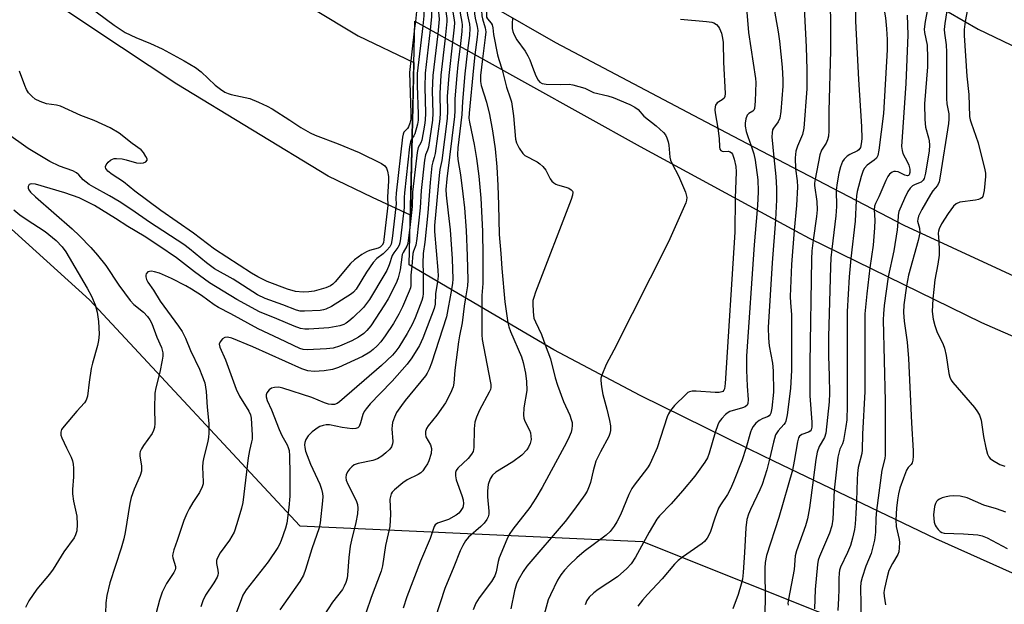
# Model space of a CAD drawing. Units: inches. Extents: x 1303762 to 1309762, y 513449 to 517449.
# Drawn here: x 1305079 to 1305343, y 516885 to 517042 of the extents above; entities that cross this region are included whole.
import ezdxf

# ---------------------------------------------------------------- set-up
doc = ezdxf.new("R2010")
doc.units = ezdxf.units.IN
doc.header["$MEASUREMENT"] = 0
for name, color, linetype in [('BRIDGE-Bridge', 2, 'Continuous'), ('NTRL-Trees', 3, 'Continuous'), ('TRANS-Road', 130, 'Continuous'), ('Undefined', 1, 'Continuous')]:
    doc.layers.add(name, color=color, linetype=linetype)

msp = doc.modelspace()

# ---------------------------------------------------------------- linework, layer by layer
at = {"layer": 'BRIDGE-Bridge'}
for points in [[(1305367.75, 516962.64), (1305315.85, 516986.59), (1305275.51, 517007.64), (1305261.07, 517015.18), (1305222.39, 517035.57), (1305189.3, 517054.68), (1305183.68, 517059.25), (1305184.41, 517128.55), (1305239.27, 517094.81), (1305272.38, 517074.29), (1305276.52, 517072.13), (1305303.55, 517057.96), (1305335.7, 517039.3), (1305380.05, 517018.03)], [(1305357.74, 516887.65), (1305324.36, 516902.52), (1305280.92, 516923.36), (1305274.24, 516926.64), (1305245.05, 516941.02), (1305221.87, 516953.28), (1305183.1, 516976.04), (1305184.57, 517041.4), (1305245.01, 517007.76), (1305286.7, 516985.2), (1305290.36, 516983.23), (1305336.56, 516960.6), (1305375.7, 516943.46)]]:
    msp.add_lwpolyline(points, dxfattribs=at)
at = {"layer": 'NTRL-Trees'}
msp.add_lwpolyline([(1304865.42, 517144.21), (1304963.61, 517087.81), (1305097.32, 516966.63), (1305153.73, 516906.05), (1305245.65, 516901.87), (1305329.22, 516868.44), (1305554.85, 516784.87), (1305730.34, 516749.36), (1305891.21, 516726.38)], dxfattribs=at)
at = {"layer": 'TRANS-Road'}
msp.add_lwpolyline([(1305065.75, 517106.05), (1305082.33, 517094.12), (1305099.11, 517082.21), (1305121.76, 517067.18), (1305144.3, 517052.64), (1305169.39, 517037.51), (1305184.32, 517030.29), (1305183.88, 517010.66), (1305183.7, 517002.88), (1305183.4, 516989.38), (1305173.24, 516994.08), (1305161.34, 516999.84), (1305120.78, 517024.48), (1305105.9, 517034.34), (1305089.11, 517045.56), (1305078.47, 517052.59)], dxfattribs=at)
at = {"layer": 'Undefined'}
msp.add_line((1305184.74, 517041.3, 340), (1305184.53, 517039.53, 340), dxfattribs=at)
for points, elevation in [([(1305273.15, 517073.89), (1305274.15, 517071.19), (1305274.9, 517068.68), (1305275.76, 517064.33), (1305276.24, 517062.64), (1305276.78, 517061.3), (1305279.12, 517056.31), (1305279.61, 517054.94), (1305279.86, 517053.52), (1305280.67, 517046.58), (1305282.09, 517038.59), (1305282.43, 517036.03), (1305283.12, 517029.09), (1305283.34, 517025.64), (1305283.33, 517023.94), (1305282.73, 517017.15), (1305282.48, 517015.42), (1305282.05, 517014.45), (1305280.76, 517012.72), (1305280.56, 517012.24), (1305280.41, 517011.46), (1305280.4, 517010.36), (1305280.9, 517004.83)], 312), ([(1305288.89, 517065.64), (1305287.57, 517063.79), (1305287.02, 517062.86), (1305286.61, 517061.64), (1305286.54, 517060.6), (1305286.68, 517058.95), (1305287.25, 517054.46), (1305287.53, 517053.37), (1305288.46, 517050.69), (1305288.82, 517048.5), (1305289.59, 517034.57), (1305289.76, 517028.37), (1305289.71, 517023.23), (1305288.97, 517012.72), (1305288.56, 517011.03), (1305287.22, 517007.9), (1305286.81, 517006.5), (1305286.59, 517004.75), (1305286.75, 517001.78)], 310), ([(1305298.85, 517060.42), (1305297.3, 517058.28), (1305296.34, 517056.55), (1305295.65, 517054.7), (1305295.24, 517052.82), (1305295.2, 517051.84), (1305295.27, 517050.7), (1305295.94, 517045.13), (1305296.07, 517042.78), (1305296.07, 517033.53), (1305295.69, 517017.28), (1305295.67, 517012.01), (1305295.56, 517010.61), (1305295.32, 517009.54), (1305294.89, 517008.69), (1305293.66, 517006.79), (1305293.22, 517005.6), (1305291.97, 516999.05)], 308), ([(1305186.24, 517057.17), (1305186.47, 517055.14), (1305186.47, 517054.14), (1305186.33, 517053.38), (1305185.78, 517051.51), (1305185.63, 517050.64), (1305185.06, 517044.05), (1305184.74, 517041.3)], 340), ([(1305188.27, 517055.52), (1305188.34, 517054.36), (1305188.27, 517053.48), (1305187.64, 517051.15), (1305187.39, 517049.43), (1305187.06, 517045.36), (1305187.02, 517042.85), (1305186.73, 517040.19)], 338), ([(1305306.01, 517056.53), (1305304.17, 517052.94), (1305303.47, 517050.84), (1305303.21, 517049.77), (1305303, 517048.36), (1305302.76, 517044.89), (1305302.79, 517041.44), (1305303.61, 517025.74), (1305304.44, 517013.14), (1305304.46, 517009.88), (1305304.34, 517008.49), (1305304.1, 517007.5), (1305303.73, 517006.94), (1305303.33, 517006.67), (1305301.28, 517005.64), (1305300.53, 517005.16), (1305299.75, 517004.41), (1305299.29, 517003.73), (1305298.76, 517002.36), (1305298.29, 517000.65), (1305297.86, 516998.03), (1305297.66, 516996.08)], 306), ([(1305190.16, 517054.18), (1305190.08, 517052.99), (1305189.4, 517050.24), (1305189.14, 517047.96), (1305188.95, 517045.39), (1305189.08, 517042.54), (1305188.72, 517039.09)], 336), ([(1305191.96, 517053.15), (1305191.81, 517052.17), (1305191.25, 517049.86), (1305190.9, 517046.61), (1305190.86, 517044.85), (1305191.12, 517041.94), (1305190.72, 517037.98)], 334), ([(1305193.7, 517052.14), (1305193.07, 517049.23), (1305192.77, 517046.34), (1305192.78, 517044.6), (1305193.14, 517042.16), (1305193.17, 517041.34), (1305192.72, 517036.86)], 332), ([(1305312.01, 517053.05), (1305310.97, 517049.69), (1305310.54, 517047.46), (1305310.35, 517046.04), (1305310.36, 517044.89), (1305310.89, 517042.27), (1305311.16, 517039.37), (1305311.29, 517036.52), (1305311.26, 517033.72), (1305310.33, 517016.69), (1305309.08, 517006.81), (1305308.79, 517005.41), (1305308.43, 517004.68), (1305307.83, 517004.11), (1305305.94, 517002.81), (1305305.24, 517001.99), (1305304.84, 517001.33), (1305304.3, 516999.72), (1305303.29, 516995.72), (1305303.08, 516994.58), (1305302.97, 516993.31)], 304), ([(1305334.38, 517052.72), (1305332.19, 517041.33)], 296), ([(1305195.41, 517051.15), (1305194.98, 517049.18), (1305194.67, 517046.37), (1305194.78, 517043.79), (1305195.15, 517041.79), (1305195.23, 517041.01), (1305195.18, 517039.83), (1305194.73, 517035.74)], 330), ([(1305197.11, 517050.17), (1305196.79, 517048.5), (1305196.58, 517046.42), (1305196.71, 517043.55), (1305197.2, 517041.18), (1305197.29, 517040.4), (1305197.19, 517038.66), (1305196.75, 517034.62)], 328), ([(1305198.82, 517049.18), (1305198.52, 517046.75), (1305198.56, 517044.46), (1305198.69, 517043.03), (1305199.25, 517040.65), (1305199.36, 517039.52), (1305199.23, 517037.55), (1305198.74, 517033.51)], 326), ([(1305200.58, 517048.17), (1305200.45, 517046.51), (1305200.56, 517043.36), (1305200.74, 517042.24), (1305201.33, 517040.02), (1305201.46, 517038.95), (1305201.35, 517037.08), (1305200.72, 517032.41)], 324), ([(1305202.41, 517047.11), (1305202.44, 517044.27), (1305202.54, 517042.85), (1305202.7, 517042.03), (1305203.46, 517039.61), (1305203.59, 517038.59), (1305203.48, 517037.04), (1305202.7, 517031.31)], 322), ([(1305322.56, 517046.92), (1305321.48, 517041.32), (1305321.21, 517039.31), (1305321.28, 517038.38), (1305322.02, 517034.99), (1305322.16, 517031.5), (1305322.08, 517029.18), (1305321.3, 517019.2), (1305321.4, 517015.02), (1305321.59, 517012.95), (1305322.42, 517010.1), (1305322.59, 517009.28), (1305322.66, 517008.12), (1305322.52, 517006.67), (1305321.57, 517000.6), (1305321.24, 516999.23), (1305320.99, 516998.77), (1305320.4, 516998.25), (1305318.78, 516997.6), (1305318.09, 516997.21), (1305317.5, 516996.62), (1305316.84, 516995.68), (1305315.95, 516993.85), (1305314.47, 516990.39), (1305314.24, 516989.33), (1305314.16, 516987.47)], 300), ([(1305097.04, 517045.41), (1305103.92, 517040.3), (1305106.88, 517038.41), (1305109.71, 517037.04), (1305113.64, 517035.41), (1305116.77, 517033.95), (1305122.7, 517030.76), (1305125.78, 517029), (1305127.29, 517027.83), (1305130.99, 517024.25), (1305132.42, 517023.17), (1305133.66, 517022.36), (1305134.47, 517022.02), (1305135.32, 517021.77), (1305140.28, 517020.67), (1305142.66, 517019.68), (1305145, 517018.57), (1305146.28, 517017.87), (1305151.06, 517014.89), (1305153.97, 517012.92), (1305156.52, 517011.47), (1305157.88, 517010.86), (1305164.02, 517008.49), (1305169.67, 517006.2), (1305175.6, 517003.2), (1305176.51, 517002.62), (1305176.97, 517001.97), (1305177.25, 517001.17), (1305177.53, 516999.72), (1305177.56, 516998.55), (1305177.27, 516994.2), (1305177.33, 516991.98), (1305176.31, 516982.81), (1305176.14, 516981.97), (1305175.81, 516981.29), (1305175.26, 516980.76), (1305174.73, 516980.5), (1305172.43, 516979.92), (1305171.62, 516979.57), (1305170.36, 516978.79), (1305168.4, 516977.41), (1305167.32, 516976.41), (1305163.23, 516971.5), (1305162.6, 516970.89), (1305161.98, 516970.45), (1305160.72, 516969.88), (1305157.57, 516969.02), (1305156.13, 516968.81), (1305154.65, 516968.75), (1305152.61, 516968.88), (1305150.45, 516969.52), (1305145, 516971.58), (1305142.48, 516972.86), (1305140.75, 516973.84), (1305130.8, 516980.28), (1305125.24, 516984.58), (1305116.44, 516990.66), (1305109.47, 516995.79), (1305106.42, 516998.32), (1305103.35, 517000.29), (1305102.25, 517001.16), (1305101.66, 517001.88), (1305101.58, 517002.22), (1305101.6, 517002.44), (1305101.81, 517002.89), (1305102.32, 517003.55), (1305102.96, 517004.14), (1305103.44, 517004.42), (1305103.97, 517004.55), (1305104.55, 517004.58), (1305106.03, 517004.48), (1305107.19, 517004.25), (1305109.94, 517003.45), (1305111.06, 517003.3), (1305111.83, 517003.39), (1305112.43, 517003.68), (1305112.77, 517004.11), (1305112.74, 517004.5), (1305112.44, 517005.13), (1305111.81, 517006.15), (1305111.14, 517006.87), (1305108.78, 517008.56), (1305105.25, 517011.35), (1305102.88, 517012.83), (1305098.58, 517014.79), (1305095, 517016.11), (1305089.55, 517018.59), (1305088.48, 517018.88), (1305085.77, 517019.27), (1305084.09, 517019.84), (1305082.77, 517020.5), (1305081.92, 517021.18), (1305080.99, 517022.17), (1305080.4, 517023.09), (1305079.93, 517024.15), (1305078.5, 517028.04)], 342), ([(1305204.11, 517046.13), (1305203.8, 517043.61), (1305203.85, 517042.53), (1305204.08, 517042.04), (1305205.1, 517040.92), (1305205.32, 517040.43), (1305205.5, 517039.61), (1305205.68, 517037.87), (1305206.78, 517032.38), (1305207.09, 517031.17), (1305208.04, 517028.34)], 320), ([(1305327.31, 517044.16), (1305326.73, 517040.82), (1305326.59, 517039.2), (1305326.66, 517038.18), (1305327.11, 517035.05), (1305327.25, 517033.14), (1305327.19, 517020.7), (1305327.3, 517019.24), (1305327.8, 517016.59), (1305327.86, 517015.16), (1305327.76, 517013.98), (1305325.52, 516999.81), (1305325.23, 516998.36), (1305324.79, 516997.36), (1305323.52, 516995.91), (1305322.89, 516994.95), (1305320.6, 516990.86), (1305319.73, 516989.12), (1305319.5, 516988.32), (1305319.47, 516987.79), (1305319.96, 516985.86), (1305320.02, 516984.67)], 298), ([(1305210.81, 517042.25), (1305210.71, 517040.82), (1305210.73, 517039.46), (1305210.89, 517038.66), (1305211.15, 517037.9), (1305211.99, 517036.42), (1305214.17, 517033.33), (1305214.94, 517032.1), (1305215.45, 517031.03), (1305216.12, 517029.11), (1305217.08, 517026.75), (1305217.68, 517025.57), (1305218.15, 517025.02), (1305218.78, 517024.67), (1305219.86, 517024.48), (1305223.6, 517024.39), (1305226, 517024.49), (1305226.98, 517024.35), (1305230.16, 517023.44), (1305232.5, 517022.3), (1305236.37, 517021.35), (1305237.78, 517020.92), (1305242.29, 517019.08), (1305243.59, 517018.38), (1305244.49, 517017.68), (1305246.02, 517015.95), (1305249.29, 517013.35), (1305251.29, 517011.56), (1305251.82, 517010.89), (1305252.2, 517010.13), (1305252.55, 517009.04), (1305252.7, 517008.17), (1305252.95, 517004.93), (1305253.17, 517004.09), (1305253.61, 517003.1)], 318), ([(1305255.85, 517041.92), (1305262.85, 517041.35), (1305264.27, 517041.15), (1305264.79, 517040.97), (1305265.47, 517040.52), (1305266.05, 517039.92), (1305266.36, 517039.47), (1305266.83, 517038.18), (1305267.13, 517036.82), (1305267.29, 517035.69), (1305267.42, 517030.38), (1305267.83, 517022.05), (1305267.75, 517021.24), (1305267.57, 517020.78), (1305267.04, 517020.3), (1305265.68, 517019.49), (1305265.26, 517018.91), (1305265.12, 517018.44), (1305265.09, 517017.63), (1305265.17, 517016.8), (1305265.87, 517012.67)], 316), ([(1305273.61, 517043.81), (1305274.1, 517038.35), (1305276, 517026.08), (1305276.04, 517024.92), (1305275.89, 517019.97), (1305275.72, 517018.02), (1305275.56, 517017.56), (1305275.3, 517017.26), (1305274.2, 517016.65), (1305273.72, 517016.17), (1305273.37, 517015.18), (1305273.21, 517014.07), (1305273.23, 517013.22), (1305273.51, 517011.84), (1305273.92, 517010.49), (1305274.84, 517007.99)], 314), ([(1305316.64, 517043.01), (1305316.81, 517037.76), (1305316.3, 517024.69), (1305315.18, 517007.79), (1305315.28, 517006.7), (1305315.5, 517005.9), (1305316.73, 517003.6), (1305317.08, 517002.81), (1305317.34, 517001.73), (1305317.38, 517000.78), (1305317.2, 517000.21), (1305317.03, 517000.05), (1305316.72, 516999.96), (1305316.08, 517000.13), (1305314.28, 517000.98), (1305313.57, 517001.12), (1305313.1, 517001.09), (1305312.67, 517000.95), (1305311.93, 517000.37), (1305311.46, 516999.72), (1305310.94, 516998.71), (1305309.07, 516994.26), (1305308.17, 516992.53), (1305307.92, 516991.78), (1305307.83, 516990.78)], 302), ([(1305332.19, 517041.33), (1305331.92, 517039.17), (1305331.92, 517037.55), (1305332.65, 517026.68), (1305333.23, 517021.77), (1305333.42, 517015.83), (1305333.56, 517014.96), (1305333.81, 517014.11), (1305335.68, 517008.76), (1305337.52, 517001.51), (1305337.65, 517000.63), (1305337.65, 516999.77), (1305337.31, 516996.01), (1305337.18, 516995.17), (1305336.95, 516994.42), (1305336.66, 516994.03), (1305336.26, 516993.74), (1305335.78, 516993.55), (1305334.97, 516993.38), (1305330.8, 516992.84), (1305329.84, 516992.45), (1305329.1, 516991.83), (1305327.66, 516989.79), (1305325.91, 516987.02), (1305325.23, 516985.74), (1305325.05, 516985.07), (1305325, 516984.5), (1305325.14, 516982.3)], 296), ([(1305184.53, 517039.53), (1305183.14, 517027.69), (1305183.54, 517016.78), (1305183.5, 517015.16), (1305183.27, 517014.07), (1305182.89, 517013.07), (1305182.62, 517012.6), (1305181.67, 517011.61), (1305181.45, 517011.14), (1305181.27, 517010.32), (1305179.58, 516995.24), (1305179.49, 516993.83), (1305179.57, 516992.45), (1305179.53, 516991.63), (1305178.55, 516983.14), (1305178.22, 516981.55), (1305177.84, 516980.87), (1305177.1, 516980.02), (1305176.05, 516979.04), (1305174.38, 516977.75), (1305173.44, 516976.69), (1305171.6, 516974.11), (1305168.82, 516969.52), (1305168.17, 516968.75), (1305167.58, 516968.23), (1305162.24, 516964.91), (1305160.71, 516964.14), (1305160.05, 516963.95), (1305159.17, 516963.82), (1305154.98, 516963.58), (1305153.85, 516963.65), (1305152.84, 516963.9), (1305149.15, 516965.33), (1305144.4, 516967.02), (1305142.38, 516967.99), (1305135.85, 516972.18), (1305130.8, 516975), (1305128.67, 516976.58), (1305124.14, 516980.34), (1305122.66, 516981.47), (1305113.4, 516987.47), (1305108.64, 516990.77), (1305105.24, 516993), (1305102.67, 516994.59), (1305098.5, 516996.85), (1305097.25, 516997.62), (1305095.59, 516998.86), (1305094.43, 517000.19), (1305093.83, 517000.72), (1305092.8, 517001.23), (1305089.22, 517002.52), (1305086.7, 517003.75), (1305080.9, 517007.26), (1305074.99, 517011.5)], 340), ([(1305188.72, 517039.09), (1305187.36, 517027.48), (1305187.26, 517023.72), (1305187.46, 517016.76), (1305187.38, 517014.9), (1305187.2, 517013.51), (1305186.43, 517009.48), (1305186.19, 517008.75), (1305185.5, 517007.56), (1305185.18, 517006.17), (1305184, 516995.51), (1305183.89, 516991.72), (1305183.34, 516986.83)], 336), ([(1305186.73, 517040.19), (1305185.23, 517027.38), (1305185.25, 517024.13), (1305185.5, 517016.47), (1305185.44, 517014.89), (1305185.27, 517013.82), (1305184.63, 517011.22), (1305184.35, 517010.62), (1305183.86, 517010.01)], 338), ([(1305190.72, 517037.98), (1305189.44, 517026.86), (1305189.27, 517022.72), (1305189.42, 517016.78), (1305189.31, 517014.82), (1305188.21, 517007.6), (1305187.99, 517006.81), (1305187.42, 517005.52), (1305187.15, 517004.12), (1305186.25, 516995.99), (1305186.02, 516991.38), (1305185.15, 516983.15), (1305184.86, 516981.36), (1305184.2, 516979.72), (1305184.03, 516979.13), (1305183.75, 516975.66)], 334), ([(1305192.72, 517036.86), (1305191.57, 517026.91), (1305191.29, 517022.01), (1305191.38, 517016.77), (1305191.28, 517015.25), (1305190.03, 517005.91), (1305189.8, 517004.87), (1305189.39, 517003.66), (1305189.18, 517002.61), (1305188.68, 516998.16), (1305188.03, 516989.99), (1305187.23, 516982.15), (1305186.79, 516979.05), (1305186.72, 516976.53), (1305186.81, 516973.86)], 332), ([(1305194.73, 517035.74), (1305193.69, 517026.8), (1305193.3, 517021.18), (1305193.34, 517017.34), (1305193.22, 517015.28), (1305191.8, 517004.02), (1305191.31, 517001.64), (1305191.07, 517000), (1305189.86, 516986.59), (1305189.86, 516985.03), (1305190.76, 516974.58), (1305190.81, 516973.03), (1305190.67, 516971.6)], 330), ([(1305196.75, 517034.62), (1305196.12, 517029.73), (1305195.83, 517026.85), (1305195.33, 517020.59), (1305195.3, 517017.37), (1305195.2, 517015.85), (1305193.17, 516999.12), (1305192.92, 516996.26), (1305192.95, 516994.78), (1305193.56, 516990.02), (1305194.04, 516985.4), (1305194.6, 516977.63), (1305194.82, 516972.23), (1305194.72, 516971.13), (1305194.43, 516969.39)], 328), ([(1305198.74, 517033.51), (1305198, 517027.31), (1305197.36, 517019.9), (1305197.19, 517016.37), (1305196.13, 517007.42), (1305196, 517005.62), (1305196.11, 517004.28), (1305196.8, 517000.22), (1305197.48, 516995.07), (1305197.87, 516991.34), (1305198.35, 516985.24), (1305198.67, 516978.48), (1305198.84, 516971.94), (1305198.75, 516970.45), (1305198.2, 516967.17)], 326), ([(1305200.72, 517032.41), (1305200.29, 517028.93), (1305199.15, 517016.77), (1305199.09, 517015.37), (1305199.21, 517014.31), (1305200.51, 517008.34), (1305201.13, 517004.59), (1305201.73, 516999.82), (1305202.26, 516993.89), (1305202.71, 516985.06), (1305202.85, 516978.39), (1305202.85, 516971.01), (1305202.58, 516967.8), (1305202.53, 516964.63)], 324), ([(1305202.7, 517031.31), (1305202.21, 517026.82), (1305202.16, 517025.19), (1305202.37, 517024.12), (1305203.8, 517019.73), (1305204.63, 517016.38), (1305205.46, 517012), (1305206.12, 517007.15), (1305206.56, 517002.37), (1305206.87, 516997.32), (1305207.05, 516992.12), (1305207.18, 516984.18), (1305207.69, 516979.08), (1305207.97, 516975.09), (1305208.77, 516966.15), (1305209.58, 516960.49)], 322), ([(1305208.04, 517028.34), (1305209.22, 517023.74), (1305210.19, 517020.85), (1305210.48, 517019.76), (1305211.03, 517016.04), (1305211.62, 517009.75), (1305211.87, 517008.81), (1305212.61, 517007.34), (1305213.52, 517005.94), (1305214.11, 517005.37), (1305217.38, 517003.69), (1305218.16, 517003.15), (1305218.94, 517002.46), (1305219.75, 517001.48), (1305220.92, 516999.11), (1305221.36, 516998.53), (1305221.85, 516998.06), (1305222.39, 516997.7), (1305222.89, 516997.49), (1305225.09, 516996.92), (1305225.87, 516996.64), (1305226.55, 516996.17), (1305226.84, 516995.78), (1305226.94, 516995.5), (1305226.89, 516994.72), (1305226.53, 516993.62), (1305216.98, 516968.73), (1305216.48, 516967.33), (1305216.28, 516966.47), (1305216.23, 516965.67), (1305216.31, 516963.4), (1305216.55, 516961.76), (1305216.92, 516960.76), (1305218.54, 516957.37), (1305219.59, 516954.61)], 320), ([(1305265.87, 517012.67), (1305266.24, 517009.91), (1305266.28, 517007.69), (1305266.44, 517007.07), (1305266.69, 517006.74), (1305267.04, 517006.53), (1305267.52, 517006.48), (1305268.63, 517006.56), (1305269.21, 517006.39), (1305269.53, 517006.13), (1305269.81, 517005.7), (1305270.27, 517004.4), (1305270.66, 517002.44), (1305270.8, 517000.99), (1305270.55, 516993.94)], 316), ([(1305183.86, 517010.01), (1305183.58, 517009.59), (1305183.4, 517009.09), (1305183.15, 517007.68), (1305181.79, 516995.37), (1305181.7, 516994.1), (1305181.76, 516992.38), (1305181.7, 516991.42), (1305180.75, 516983.15), (1305180.55, 516981.91), (1305180.38, 516981.37), (1305180, 516980.69), (1305178.92, 516979.31), (1305178.47, 516978.59), (1305177.69, 516976.02), (1305177.04, 516974.49), (1305176.58, 516973.62), (1305172.43, 516966.77), (1305170.78, 516964.57), (1305168, 516961.89), (1305166.88, 516960.9), (1305166.19, 516960.4), (1305165.51, 516960.04), (1305164.51, 516959.7), (1305161.53, 516959.12), (1305156.17, 516958.76), (1305155.04, 516958.81), (1305153.89, 516959), (1305152.21, 516959.57), (1305147.55, 516961.56), (1305142.89, 516963.43), (1305136.81, 516966.79), (1305129.48, 516971.24), (1305125.51, 516974.14), (1305120.64, 516977.9), (1305115.88, 516981.16), (1305111.94, 516983.71), (1305107.63, 516986.3), (1305104.26, 516988.5), (1305098.69, 516991.96), (1305094.56, 516994.04), (1305090.68, 516995.4), (1305082.79, 516997.67), (1305081.77, 516997.77), (1305081.35, 516997.68), (1305081.17, 516997.56), (1305080.86, 516997.02), (1305080.88, 516996.6), (1305081.06, 516996.19), (1305081.51, 516995.57), (1305082.81, 516994.33), (1305092.7, 516985.73), (1305094.63, 516983.87), (1305097.63, 516980.73), (1305099.5, 516978.64), (1305101.68, 516975.88), (1305105.2, 516970.61), (1305108.25, 516966.45), (1305109.24, 516965.41), (1305111.79, 516963.38), (1305112.9, 516962.23), (1305113.53, 516961.3), (1305114.02, 516960.28), (1305115.41, 516956.66), (1305116.61, 516953.84), (1305116.96, 516952.43), (1305117, 516951.58), (1305116.85, 516950.44), (1305116.15, 516947.3), (1305115.09, 516943.09), (1305114.84, 516941.66), (1305114.72, 516937.48), (1305114.83, 516933.51), (1305114.73, 516932.4), (1305114.5, 516931.57), (1305114.14, 516930.8), (1305111.83, 516927.61), (1305111.26, 516926.67), (1305110.93, 516925.95), (1305110.81, 516925.42), (1305110.8, 516924.85), (1305111.28, 516922.07), (1305111.3, 516921.22), (1305111.23, 516920.66), (1305110.88, 516919.57), (1305109.3, 516915.83), (1305108.51, 516913.64), (1305108.15, 516911.98), (1305106.87, 516904.27), (1305106.52, 516902.55), (1305105.78, 516900.01), (1305102.8, 516890.76), (1305101.94, 516887.34), (1305101.73, 516885.36), (1305101.62, 516882.54)], 338), ([(1305274.84, 517007.99), (1305275.5, 517005.8), (1305275.89, 517004.12), (1305276.58, 516998.85), (1305276.65, 516995.83), (1305276.58, 516993.54), (1305276.38, 516990.79)], 314), ([(1305280.9, 517004.83), (1305281.41, 516999.75), (1305281.62, 516996.64), (1305281.57, 516993.53), (1305281.32, 516988.12)], 312), ([(1305253.61, 517003.1), (1305255.36, 516999.89), (1305257.23, 516995.54), (1305257.53, 516994.14), (1305257.5, 516993.42), (1305257.3, 516992.65), (1305252.63, 516982.18), (1305238.01, 516953.16), (1305235.89, 516949.3), (1305234.75, 516946.46)], 318), ([(1305286.75, 517001.78), (1305287.17, 516998.57), (1305287.26, 516996.99), (1305286.96, 516992), (1305286.37, 516985.39)], 310), ([(1305291.97, 516999.05), (1305291.83, 516998), (1305291.84, 516997.31), (1305292.46, 516993.04), (1305292.51, 516990.76), (1305292.36, 516989.03), (1305291.48, 516982.68)], 308), ([(1305270.55, 516993.94), (1305270.42, 516984.83), (1305267.86, 516944.22), (1305267.66, 516942.8), (1305267.51, 516942.44), (1305267.2, 516942.1), (1305266.9, 516941.95), (1305266.26, 516941.83), (1305265.14, 516941.83), (1305260.08, 516942.15), (1305259.03, 516942.13), (1305258.29, 516941.98), (1305257.86, 516941.77), (1305257.28, 516941.29), (1305254.23, 516938.29), (1305253.19, 516937.01)], 316), ([(1305297.66, 516996.08), (1305297.68, 516991.73), (1305297.57, 516989.15), (1305296.48, 516980.23)], 306), ([(1305302.97, 516993.31), (1305302.7, 516987.77), (1305301.58, 516977.73)], 304), ([(1305077.05, 516990.76), (1305078.65, 516989.45), (1305080.32, 516988.26), (1305085.38, 516984.97), (1305088.39, 516982.58), (1305089.98, 516980.89), (1305090.96, 516979.53), (1305096.73, 516969.75), (1305097.83, 516967.67), (1305098.87, 516965.28), (1305099.39, 516963.35), (1305099.74, 516960.88), (1305099.86, 516957.43), (1305099.71, 516955.76), (1305099.47, 516954.38), (1305098.09, 516949.66), (1305097.77, 516948.24), (1305097.19, 516944.53), (1305096.79, 516940.8), (1305096.39, 516939.73), (1305095.93, 516939), (1305093.95, 516936.83), (1305090.5, 516932.78), (1305089.84, 516931.85), (1305089.59, 516931.12), (1305089.66, 516930.38), (1305089.92, 516929.6), (1305091.11, 516927), (1305092.38, 516924.49), (1305092.74, 516923.43), (1305092.93, 516922.61), (1305093.02, 516921.48), (1305093.03, 516919.18), (1305092.73, 516915.78), (1305092.74, 516914.64), (1305092.99, 516912.65), (1305093.93, 516908.66), (1305094.04, 516906.41), (1305093.93, 516904.73), (1305093.6, 516903.61), (1305093.22, 516902.82), (1305090.41, 516899.02), (1305087.56, 516894.39), (1305086.54, 516893.06), (1305083.19, 516889.07), (1305081.06, 516885.93), (1305080.18, 516884.09)], 340), ([(1305276.38, 516990.79), (1305275.58, 516981.39), (1305273.58, 516951.58), (1305273.59, 516947.83), (1305273.73, 516943.47), (1305273.98, 516939.93), (1305273.93, 516938.84), (1305273.75, 516938.4), (1305273.23, 516937.98), (1305272.53, 516937.7), (1305269.13, 516936.72), (1305268.61, 516936.47), (1305267.93, 516935.94), (1305266.92, 516934.86), (1305266.24, 516933.91), (1305265.87, 516933.12), (1305265.18, 516931.11)], 314), ([(1305307.83, 516990.78), (1305308, 516988.02), (1305307.9, 516985.98), (1305307.5, 516981.31), (1305306.68, 516975.23)], 302), ([(1305183.34, 516986.83), (1305182.74, 516981.8), (1305182.48, 516981.02), (1305181.48, 516979.39), (1305181.23, 516978.79), (1305180.62, 516974.73), (1305180.15, 516972.58), (1305179.79, 516971.62), (1305178.76, 516969.5), (1305177.43, 516966.96), (1305176.46, 516965.3), (1305172.76, 516959.68), (1305171.69, 516958.42), (1305170.9, 516957.67), (1305169.47, 516956.67), (1305167.66, 516955.69), (1305164.4, 516954.24), (1305162.64, 516953.73), (1305160.91, 516953.53), (1305155.68, 516953.23), (1305154.65, 516953.31), (1305153.73, 516953.59), (1305148.31, 516956.23), (1305142.55, 516958.89), (1305135.23, 516962.91), (1305131.92, 516964.62), (1305130.76, 516965.34), (1305127.35, 516967.8), (1305124.71, 516969.55), (1305123.19, 516970.41), (1305119.28, 516972.41), (1305116.11, 516973.8), (1305114.74, 516974.2), (1305113.93, 516974.31), (1305113.43, 516974.29), (1305113, 516974.13), (1305112.54, 516973.65), (1305112.38, 516973.25), (1305112.4, 516972.79), (1305112.63, 516972.09), (1305112.99, 516971.43), (1305114.51, 516969.25), (1305116.29, 516966.29), (1305121.23, 516959.58), (1305122.14, 516958.14), (1305123.03, 516956.4), (1305124.44, 516953.03), (1305126.81, 516948.05), (1305127.49, 516946.46), (1305128.21, 516944.38), (1305128.63, 516942.05), (1305128.88, 516937.91), (1305129.35, 516933.45), (1305129.33, 516930.9), (1305129.25, 516929.79), (1305129.06, 516928.67), (1305127.96, 516924.45), (1305127.69, 516923.13), (1305127.63, 516921.77), (1305127.83, 516917.87), (1305127.78, 516917.32), (1305127.57, 516916.5), (1305126.84, 516914.95), (1305125.03, 516912.27), (1305124.05, 516910.6), (1305123.42, 516909.32), (1305122.64, 516907.42), (1305120.84, 516902.06), (1305119.94, 516899.63), (1305119.64, 516898.56), (1305119.6, 516898.01), (1305119.67, 516897.47), (1305120.37, 516895.14), (1305120.38, 516894.72), (1305120.29, 516894.26), (1305119.92, 516893.5), (1305117.99, 516890.55), (1305116.81, 516888.28), (1305116.12, 516886.05), (1305114.22, 516878.98)], 336), ([(1305281.32, 516988.12), (1305280.46, 516976.6), (1305279.4, 516959.27), (1305279.47, 516956.34), (1305279.61, 516954.3), (1305280.5, 516949.63), (1305280.71, 516947.57), (1305280.8, 516941.92), (1305280.33, 516937.62), (1305280.08, 516936.3), (1305279.92, 516935.89), (1305279.68, 516935.56), (1305279.21, 516935.28), (1305277.92, 516934.82), (1305276.96, 516934.28), (1305276.09, 516933.61), (1305275.36, 516932.69), (1305274.93, 516931.92), (1305274.63, 516931.12), (1305273.46, 516927.03)], 312), ([(1305314.16, 516987.47), (1305313.95, 516985.43), (1305313.12, 516979.85), (1305311.57, 516972.84)], 300), ([(1305286.37, 516985.39), (1305285.66, 516976.1), (1305285.29, 516967.59), (1305285.33, 516965.86), (1305285.61, 516962.74), (1305285.67, 516960.96), (1305285.67, 516947.78), (1305285.4, 516942.86), (1305284.49, 516935.83), (1305284.15, 516934.13), (1305283.94, 516933.63), (1305283.61, 516933.19), (1305282.03, 516931.56), (1305281.38, 516930.41), (1305280.78, 516928.47), (1305279.73, 516923.94)], 310), ([(1305320.02, 516984.67), (1305319.6, 516982.62), (1305317.03, 516973.24), (1305316.45, 516970.45)], 298), ([(1305291.48, 516982.68), (1305291.13, 516979.79), (1305291, 516977.59), (1305290.52, 516949.69), (1305290.54, 516940.88), (1305291.11, 516933.83), (1305291.1, 516932.53), (1305290.91, 516931.8), (1305290.6, 516931.41), (1305290.19, 516931.17), (1305288.37, 516930.57), (1305287.81, 516930.11), (1305287.55, 516929.68), (1305287.23, 516928.61), (1305286.39, 516923.38), (1305285.92, 516920.96)], 308), ([(1305325.14, 516982.3), (1305325.29, 516980.06), (1305325.21, 516978.6), (1305324.89, 516976.27), (1305324.08, 516972), (1305323.78, 516969.45), (1305323.59, 516966.96)], 296), ([(1305296.48, 516980.23), (1305296.22, 516977.94), (1305296.06, 516975.53), (1305295.53, 516956.77), (1305295.53, 516951.54), (1305295.74, 516946.23), (1305295.82, 516941.59), (1305295.77, 516939.27), (1305294.84, 516930.87), (1305294.51, 516929.77), (1305293.03, 516927.3), (1305292.49, 516925.81), (1305292.12, 516923.83), (1305291.45, 516918.31)], 306), ([(1305183.75, 516975.66), (1305183.51, 516973.28), (1305183.52, 516970.54), (1305183.39, 516969.85), (1305183.11, 516969), (1305181.25, 516964.8), (1305180.25, 516962.78), (1305178.83, 516960.3), (1305176.65, 516956.96), (1305175.46, 516955.41), (1305174.5, 516954.33), (1305173.44, 516953.32), (1305172.53, 516952.62), (1305170.57, 516951.48), (1305164.1, 516948.48), (1305162.51, 516947.95), (1305160.26, 516947.59), (1305157.62, 516947.46), (1305155.88, 516947.6), (1305154.26, 516948.11), (1305141.16, 516954.04), (1305135.45, 516956.38), (1305134.36, 516956.62), (1305133.61, 516956.56), (1305132.96, 516956.22), (1305132.32, 516955.43), (1305132.13, 516954.73), (1305132.26, 516953.98), (1305133.76, 516950.58), (1305136.65, 516942.7), (1305137.57, 516940.81), (1305140.08, 516936.81), (1305140.51, 516935.77), (1305140.68, 516934.92), (1305140.95, 516930.34), (1305140.92, 516929.31), (1305140.79, 516928.56), (1305140.19, 516926.27), (1305139.86, 516924.29), (1305138.42, 516912.25), (1305138.08, 516910.81), (1305136.85, 516906.55), (1305136.08, 516904.35), (1305134.85, 516902.19), (1305132.36, 516898.76), (1305131.56, 516897.26), (1305131.41, 516896.73), (1305131.34, 516895.89), (1305131.71, 516894.17), (1305131.81, 516893.33), (1305131.73, 516892.78), (1305131.54, 516892.25), (1305130.68, 516890.71), (1305128.39, 516887.39), (1305127.71, 516885.9), (1305127.15, 516884.34)], 334), ([(1305301.58, 516977.73), (1305301.09, 516972.86), (1305300.55, 516963.57), (1305300.53, 516938.25), (1305300.44, 516934.48), (1305300.23, 516932.71), (1305299.59, 516928.9), (1305299.32, 516928.07), (1305298.59, 516926.56), (1305298.1, 516924.43), (1305297.11, 516915.59)], 304), ([(1305186.81, 516973.86), (1305186.8, 516968.38), (1305186.72, 516967.45), (1305186.47, 516966.46), (1305184.68, 516961.83), (1305183.88, 516960.08), (1305182.55, 516957.63), (1305180.29, 516954), (1305179.49, 516952.87), (1305178.61, 516951.84), (1305175.66, 516949.05), (1305164.42, 516939.32), (1305163.72, 516938.87), (1305163.04, 516938.6), (1305162.26, 516938.55), (1305161.44, 516938.69), (1305160.36, 516939.04), (1305156.98, 516940.44), (1305149.2, 516942.97), (1305148.11, 516943.22), (1305146.94, 516943.18), (1305146.12, 516942.95), (1305145.49, 516942.5), (1305144.86, 516941.71), (1305144.7, 516941.22), (1305144.67, 516940.67), (1305144.93, 516939.65), (1305146.17, 516937.14), (1305148.19, 516931.86), (1305148.95, 516930.25), (1305150.35, 516927.75), (1305150.65, 516927.04), (1305150.85, 516926.27), (1305150.96, 516924.84), (1305151.07, 516919.89), (1305151.01, 516914), (1305150.77, 516910.94), (1305150.27, 516906.79), (1305149.87, 516905.39), (1305148.71, 516902.1), (1305148.27, 516901.02), (1305147.86, 516900.25), (1305145.2, 516896.37), (1305139.3, 516888.83), (1305138.48, 516887.41), (1305137.72, 516885.49), (1305136.51, 516882.15)], 332), ([(1305306.68, 516975.23), (1305305.8, 516968.24), (1305305.33, 516962.89), (1305305.31, 516942.07), (1305304.7, 516930.6), (1305304.59, 516926.42), (1305304.46, 516925.47), (1305303.56, 516921.65), (1305303.32, 516920.1), (1305303.21, 516918.5), (1305303.05, 516912.74)], 302), ([(1305311.57, 516972.84), (1305310.5, 516965.12), (1305310.28, 516962.87), (1305310.22, 516961.32), (1305310.75, 516939.47), (1305310.75, 516924.98), (1305310.64, 516924.11), (1305309.91, 516920.98), (1305308.42, 516910.17)], 300), ([(1305190.67, 516971.6), (1305190.14, 516968.31), (1305190.02, 516965.53), (1305189.8, 516964.35), (1305186.76, 516956.39), (1305185.87, 516954.45), (1305183.74, 516951.06), (1305182.55, 516949.42), (1305178.48, 516944.84), (1305175.26, 516941.57), (1305172.64, 516938.74), (1305171.5, 516937.41), (1305171.03, 516936.72), (1305170.63, 516935.88), (1305170.02, 516933.62), (1305169.61, 516932.68), (1305169.26, 516932.34), (1305168.79, 516932.15), (1305167.76, 516932.09), (1305165.08, 516932.39), (1305161.69, 516933.1), (1305160.82, 516933.11), (1305159.96, 516932.97), (1305159.13, 516932.71), (1305158.64, 516932.44), (1305157.06, 516931.27), (1305155.96, 516930.19), (1305155.39, 516929.18), (1305155.1, 516928.35), (1305155, 516927.79), (1305155.05, 516927.04), (1305155.29, 516926.02), (1305156.62, 516922.57), (1305159.1, 516917.21), (1305159.58, 516915.86), (1305159.84, 516914.75), (1305159.9, 516913.88), (1305159.86, 516912.75), (1305159.17, 516906.85), (1305158.91, 516905.52), (1305156.92, 516899.85), (1305155.29, 516894.29), (1305154.74, 516892.78), (1305153.71, 516891.06), (1305148.39, 516883.5)], 330), ([(1305316.45, 516970.45), (1305315.73, 516965.28), (1305315.64, 516963.24), (1305315.82, 516960.98), (1305316.62, 516955.34), (1305317.06, 516950.96), (1305317.81, 516933.65), (1305318.28, 516926.17), (1305318.3, 516924.7), (1305318.17, 516923.65), (1305317.96, 516922.94), (1305317.71, 516922.53), (1305316.93, 516921.66), (1305316.5, 516920.96), (1305315.64, 516918.86), (1305314.67, 516916.17), (1305314.3, 516914.63), (1305314.03, 516913), (1305313.77, 516910.77), (1305313.6, 516907.68)], 298), ([(1305194.43, 516969.39), (1305193.1, 516962.08), (1305189.05, 516949.64), (1305188.43, 516948.02), (1305187.9, 516947.01), (1305187.41, 516946.3), (1305182, 516939.67), (1305180.97, 516938.3), (1305179.71, 516936.46), (1305179.09, 516935.17), (1305178.63, 516933.78), (1305178.47, 516932.92), (1305178.45, 516932.07), (1305178.7, 516928.62), (1305178.63, 516928.05), (1305178.34, 516927.27), (1305177.87, 516926.58), (1305176.85, 516925.61), (1305175.71, 516924.73), (1305174.54, 516924.05), (1305173.28, 516923.58), (1305169.41, 516922.79), (1305168.34, 516922.39), (1305167.67, 516921.86), (1305167.08, 516921.2), (1305166.55, 516920.49), (1305166.15, 516919.75), (1305166.04, 516919.01), (1305166.18, 516918.28), (1305166.63, 516917.23), (1305168.85, 516912.79), (1305169.18, 516911.75), (1305169.3, 516910.73), (1305169.17, 516909.29), (1305168.76, 516906.97), (1305167.56, 516902.2), (1305167.23, 516900.59), (1305166.89, 516897.57), (1305166.52, 516892.83), (1305166.39, 516891.95), (1305166.08, 516890.84), (1305165.66, 516889.84), (1305165.14, 516888.98), (1305162.52, 516885.58), (1305160.15, 516882.02)], 328), ([(1305198.2, 516967.17), (1305197.83, 516965), (1305197.29, 516960.47), (1305196.55, 516957), (1305196.28, 516955.35), (1305195.28, 516947.79), (1305195.04, 516944.31), (1305194.86, 516943.33), (1305194.16, 516941.59), (1305192.78, 516938.99), (1305190.51, 516935.7), (1305188.17, 516932.83), (1305187.74, 516932.12), (1305187.47, 516931.38), (1305187.41, 516930.63), (1305187.58, 516929.92), (1305188.76, 516927.73), (1305189.07, 516926.75), (1305188.96, 516925.43), (1305188.35, 516923.47), (1305187.99, 516922.68), (1305187.4, 516921.73), (1305186.75, 516920.83), (1305186.18, 516920.24), (1305185.52, 516919.8), (1305182.55, 516918.34), (1305181.33, 516917.59), (1305179.12, 516915.68), (1305178.55, 516915.05), (1305178.24, 516914.59), (1305178.02, 516913.92), (1305177.92, 516913.2), (1305178.06, 516909.16), (1305177.87, 516905.82), (1305176.74, 516900.79), (1305175.93, 516895.27), (1305175.54, 516893.89), (1305172.87, 516886.82), (1305171.53, 516882.87)], 326), ([(1305323.59, 516966.96), (1305323.4, 516963.57), (1305323.66, 516961.51), (1305324.07, 516959.79), (1305324.59, 516958.21), (1305326.31, 516954.71), (1305326.7, 516953.66), (1305327.12, 516951.7), (1305327.8, 516946.94), (1305328.08, 516945.88), (1305328.43, 516945.15), (1305328.93, 516944.44), (1305334.74, 516937.76), (1305335.56, 516936.64), (1305336.11, 516935.69), (1305336.51, 516934.34), (1305337.14, 516930.04), (1305337.8, 516926.92), (1305338.24, 516925.26), (1305338.6, 516924.53), (1305338.94, 516924.14), (1305339.58, 516923.63), (1305341.51, 516922.51), (1305342.89, 516922.04)], 296), ([(1305202.53, 516964.63), (1305202.58, 516961.33), (1305202.55, 516957.23), (1305202.61, 516956.06), (1305204.81, 516944.83), (1305204.94, 516943.98), (1305204.96, 516943.15), (1305204.85, 516942.62), (1305204.53, 516941.85), (1305201.91, 516937.06), (1305201.12, 516935.17), (1305200.65, 516933.8), (1305200.46, 516932.09), (1305200.43, 516927.08), (1305200.23, 516925.98), (1305199.83, 516925.23), (1305198.89, 516924.1), (1305196.1, 516921.52), (1305195.68, 516920.85), (1305195.51, 516920.33), (1305195.46, 516919.48), (1305195.64, 516918.41), (1305197.21, 516914.13), (1305197.52, 516913), (1305197.61, 516911.96), (1305197.42, 516910.96), (1305196.75, 516909.84), (1305196.39, 516909.45), (1305195.69, 516908.92), (1305193.59, 516907.77), (1305190.7, 516906.72), (1305190.05, 516906.3), (1305189.74, 516905.87), (1305188.7, 516902.6), (1305186.12, 516896.57), (1305182.47, 516887.03), (1305181.43, 516883.97)], 324), ([(1305209.58, 516960.49), (1305209.79, 516959.44), (1305210.23, 516958.14), (1305213.22, 516951.36), (1305213.68, 516949.86), (1305214.26, 516947.02), (1305214.57, 516944.74), (1305214.63, 516942.36), (1305213.87, 516937.65), (1305213.71, 516935.73), (1305213.84, 516934.93), (1305214.1, 516934.14), (1305215.31, 516931.71), (1305215.59, 516930.95), (1305215.74, 516930.08), (1305215.76, 516929.2), (1305215.54, 516928.11), (1305215.06, 516927.11), (1305214.61, 516926.41), (1305213.29, 516925.03), (1305210.92, 516923.24), (1305206.32, 516920.39), (1305205.44, 516919.62), (1305204.82, 516918.68), (1305204.23, 516917.08), (1305204.05, 516915.46), (1305204.06, 516913.8), (1305204.46, 516909.98), (1305204.43, 516909.12), (1305204.26, 516908.49), (1305203.86, 516907.71), (1305203.18, 516906.75), (1305202.3, 516905.89), (1305198.95, 516902.98), (1305198.15, 516901.98), (1305197.46, 516900.8), (1305196.74, 516899.29), (1305195.05, 516894.99), (1305192.65, 516889.25), (1305190.05, 516881.28)], 322), ([(1305219.59, 516954.61), (1305220.97, 516950.79), (1305222.24, 516945.74), (1305222.86, 516943.79), (1305224.43, 516939.43), (1305226.16, 516935.69), (1305226.57, 516934.6), (1305226.76, 516933.77), (1305226.83, 516932.93), (1305226.73, 516932.06), (1305226.5, 516931.2), (1305225.98, 516929.93), (1305225.23, 516928.41), (1305218.71, 516916.28), (1305217.06, 516913.43), (1305215.44, 516910.98), (1305210.84, 516905.17), (1305209.88, 516903.73), (1305209.25, 516902.4), (1305207.2, 516897.47), (1305206.93, 516896.5), (1305206.39, 516893.73), (1305206.01, 516892.63), (1305205.13, 516891.1), (1305201.84, 516886.73), (1305200.97, 516885.31), (1305200.28, 516883.49)], 320), ([(1305234.75, 516946.46), (1305234.52, 516945.61), (1305234.46, 516945.05), (1305234.62, 516943.32), (1305235.01, 516941.3), (1305236.12, 516937.36), (1305236.85, 516934.27), (1305237.05, 516932.89), (1305237.06, 516931.58), (1305236.91, 516930.81), (1305236.61, 516930.02), (1305234.39, 516925.88), (1305233.18, 516923.34), (1305232.43, 516920.82), (1305231.69, 516917.66), (1305231.34, 516916.63), (1305230.79, 516915.37), (1305230.23, 516914.38), (1305227.45, 516910.5), (1305224.91, 516907.22), (1305214.59, 516895.25), (1305213.62, 516893.79), (1305212.34, 516891.47), (1305211.9, 516890.43), (1305211.33, 516888.61), (1305210.38, 516883.77)], 318), ([(1305253.19, 516937.01), (1305252.6, 516936.05), (1305252.24, 516935.26), (1305249.58, 516927), (1305248.12, 516923.55), (1305247.59, 516922.56), (1305246.97, 516921.62), (1305243.42, 516916.97), (1305242.79, 516916.02), (1305242.03, 516914.47), (1305239.74, 516908.96), (1305238.81, 516907.15), (1305238.07, 516905.91), (1305236.96, 516904.54), (1305235.91, 516903.51), (1305230.03, 516899.13), (1305228.02, 516897.45), (1305226.12, 516895.6), (1305224.74, 516894.14), (1305223.71, 516892.85), (1305222.85, 516891.46), (1305220.95, 516887.54), (1305220.4, 516886.2), (1305218.58, 516879.64)], 316), ([(1305265.18, 516931.11), (1305263.59, 516925.57), (1305263.07, 516924.29), (1305262.41, 516923.08), (1305259.7, 516919.38), (1305256.41, 516915.38), (1305253.32, 516911.92), (1305250.22, 516908.7), (1305249.49, 516907.8), (1305247.43, 516904.29), (1305243.81, 516897.66), (1305242.61, 516895.84), (1305241.48, 516894.61), (1305238.97, 516892.32), (1305233.76, 516888.95), (1305232.58, 516888.08), (1305231.38, 516886.9), (1305230.74, 516885.97), (1305230.32, 516884.87)], 314), ([(1305273.46, 516927.03), (1305272.31, 516923.45), (1305270.11, 516917.81), (1305269.3, 516915.99), (1305268.45, 516914.4), (1305266.61, 516911.71), (1305266.07, 516910.77), (1305265.06, 516908.13), (1305263.83, 516904.27), (1305263, 516902.76), (1305262.3, 516901.85), (1305261.67, 516901.26), (1305256.37, 516897.61), (1305255.26, 516896.73), (1305254.22, 516895.77), (1305250.95, 516891.8), (1305247, 516887.65), (1305245.67, 516886.11), (1305244.45, 516884.49)], 312), ([(1305279.73, 516923.94), (1305278.98, 516921.03), (1305277.77, 516917.15), (1305277.15, 516915.65), (1305274.6, 516910.45), (1305274.1, 516909.2), (1305273.68, 516907.69), (1305273.37, 516905.52), (1305273.03, 516898.86), (1305272.67, 516893.47), (1305272.48, 516891.73), (1305272.15, 516890.36), (1305271.33, 516887.65), (1305269.86, 516883.77)], 310), ([(1305285.92, 516920.96), (1305282.26, 516908.28), (1305278.91, 516898.05), (1305278.55, 516896.19), (1305278.48, 516894.64), (1305278.6, 516886.02), (1305278.39, 516880.85)], 308), ([(1305291.45, 516918.31), (1305290.49, 516910.9), (1305289.94, 516907.9), (1305289.37, 516906.03), (1305286.93, 516899.31), (1305286.59, 516897.97), (1305286.36, 516894.3), (1305284.8, 516886.38), (1305284.67, 516885.28), (1305284.73, 516884.76)], 306), ([(1305297.11, 516915.59), (1305296.68, 516907.78), (1305296.44, 516906.05), (1305295.81, 516904.06), (1305293.14, 516897.79), (1305292.83, 516896.83), (1305292.59, 516895.68), (1305292, 516888.94), (1305291.83, 516883.75)], 304), ([(1305303.05, 516912.74), (1305302.93, 516909.37), (1305302.72, 516906.45), (1305302.51, 516905.01), (1305302.02, 516902.74), (1305301.42, 516900.78), (1305300.69, 516898.85), (1305298.78, 516894.93), (1305298.53, 516894.17), (1305298.39, 516893.33), (1305298.29, 516891.9), (1305298.35, 516888.95), (1305298.26, 516886.6), (1305298.08, 516883.36)], 302), ([(1305343.12, 516909.67), (1305340.66, 516910.56), (1305337.2, 516911.59), (1305332.72, 516913.56), (1305330.85, 516913.95), (1305329.15, 516914.05), (1305327.98, 516913.97), (1305327.13, 516913.82), (1305326.09, 516913.51), (1305325.35, 516913.19), (1305324.91, 516912.91), (1305324.52, 516912.52), (1305324.22, 516912.05), (1305323.97, 516911.26), (1305323.74, 516908.97), (1305323.95, 516907), (1305324.18, 516906.21), (1305324.44, 516905.72), (1305324.94, 516905.05), (1305325.54, 516904.49), (1305325.95, 516904.24), (1305326.62, 516904.05), (1305331.78, 516903.88), (1305335.63, 516903.6), (1305336.78, 516903.39), (1305338.1, 516902.84), (1305343.47, 516899.95)], 296), ([(1305308.42, 516910.17), (1305308.25, 516908.11), (1305308.15, 516904.35), (1305307.93, 516902.16), (1305306.97, 516898.63), (1305305.59, 516895.18), (1305304.56, 516892.2), (1305304.25, 516890.83), (1305304.14, 516889.45), (1305304.31, 516880.59)], 300), ([(1305313.6, 516907.68), (1305313.68, 516905.84), (1305314.54, 516902.41), (1305314.59, 516901.57), (1305314.53, 516900.17), (1305314.4, 516899.07), (1305314.18, 516898.3), (1305312.69, 516895.91), (1305311.78, 516894.07), (1305311.29, 516892.38), (1305310.54, 516889.24), (1305310.43, 516888.18), (1305310.49, 516887.13), (1305310.88, 516884.85)], 298)]:
    msp.add_lwpolyline(points, dxfattribs=dict(at, elevation=elevation))

doc.saveas('drawing.dxf')
